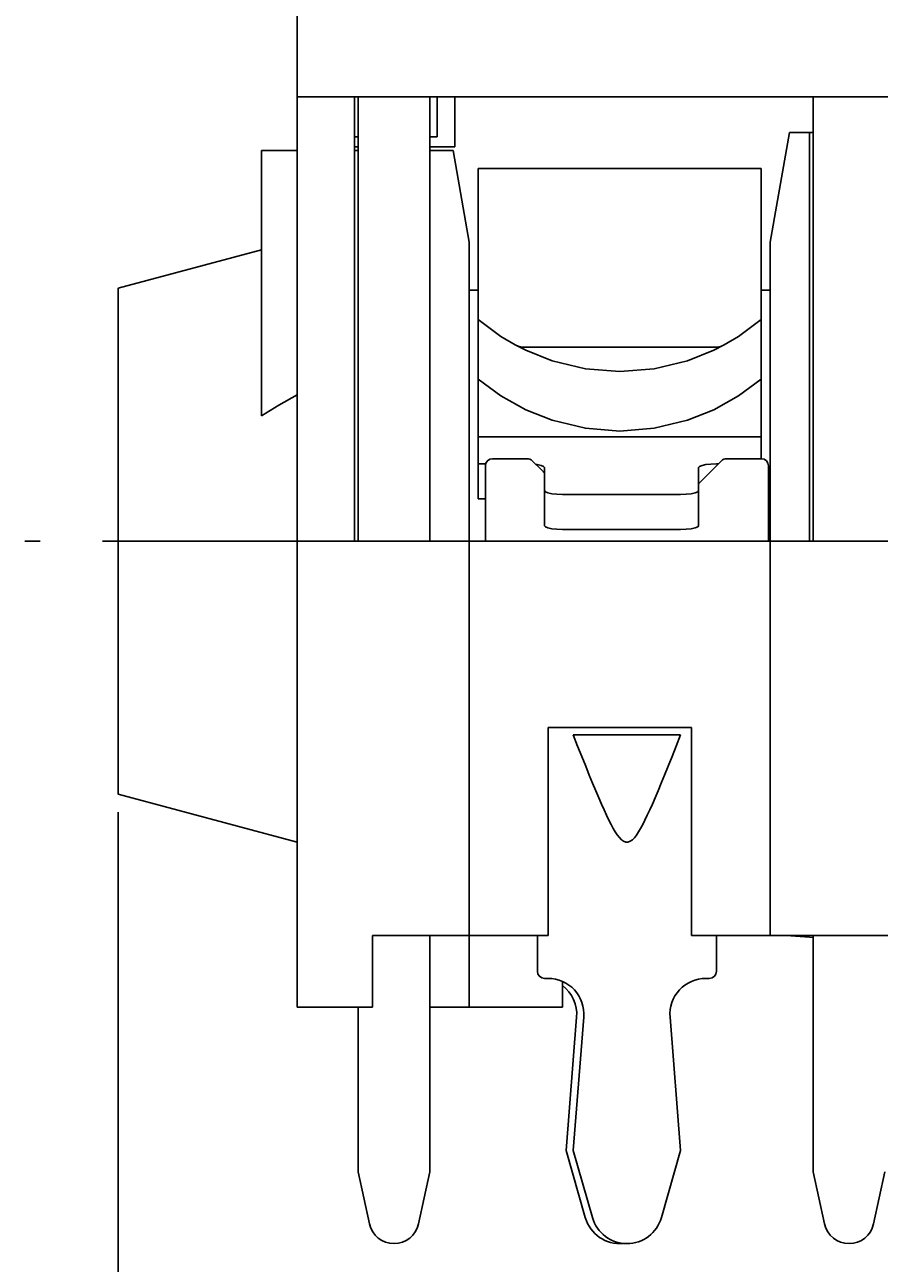
# Model space of a CAD drawing. Extents: x 0 to 420, y 0 to 297.
# Drawn here: x 182 to 206, y 71 to 105 of the extents above; entities that cross this region are included whole.
import ezdxf
from ezdxf.enums import TextEntityAlignment as Align

# ---------------------------------------------------------------- set-up
doc = ezdxf.new("R2010")
doc.units = 0
doc.header["$LTSCALE"] = 23.1
doc.linetypes.add('CENTER', pattern=[0.6, 0.375, -0.075, 0.075, -0.075])
doc.layers.get('0').update_dxf_attribs({"linetype": 'CONTINUOUS'})
doc.layers.add('DEFAULT_1', color=7, linetype='CENTER')
doc.layers.add('ZEICHNUNGSBEMAßUNGEN', color=7, linetype='CONTINUOUS')
doc.styles.get("Standard").update_dxf_attribs({"font": 'txt', "width": 0.8})
doc.dimstyles.get("Standard").update_dxf_attribs({"dimtxt": 0.18, "dimasz": 0.18, "dimexe": 0.18, "dimexo": 0.0625, "dimgap": 0.09, "dimtad": 0, "dimtih": 1, "dimtoh": 1, "dimdec": 4, "dimzin": 0, "dimtxsty": 'STANDARD', "dimcen": 0.09, "dimazin": 3, "dimtfac": 1, "dimtdec": 4, "dimtofl": 0, "dimtmove": 0, "dimatfit": 3, "dimtolj": 1, "dimtzin": 0})

# ---------------------------------------------------------------- blocks, each defined once
blk = doc.blocks.new('*D23')
at = {"layer": 'ZEICHNUNGSBEMAßUNGEN', "color": 2, "linetype": 'CONTINUOUS'}
for p, q in [((184.476, 83.387), (184.476, 50.573)), ((233.076, 77.947), (233.076, 50.573)), ((184.476, 52.073), (208.776, 52.073)), ((233.076, 52.073), (208.776, 52.073))]:
    blk.add_line(p, q, dxfattribs=at)
for points in [[(187.976, 52.51), (184.476, 52.073), (187.976, 51.635), (187.976, 52.51)], [(229.576, 51.635), (233.076, 52.073), (229.576, 52.51), (229.576, 51.635)]]:
    blk.add_lwpolyline(points, dxfattribs=at)
at = {"layer": 'ZEICHNUNGSBEMAßUNGEN', "color": 2, "linetype": 'CONTINUOUS', "oblique": 15}
for s, p, p2 in [('[', (212.51, 52.979), (214.01, 52.979)), (']', (224.01, 52.979), (225.51, 52.979)), ('24,3', (199.01, 52.979), (209.01, 52.979)), ('.957', (214.01, 52.979), (224.01, 52.979))]:
    blk.add_text(s, height=3.5, dxfattribs=at).set_placement(p, p2, align=Align.FIT)

msp = doc.modelspace()

# ---------------------------------------------------------------- linework, layer by layer
at = {"color": 7, "linetype": 'CONTINUOUS'}
for p, q in [((189.47632, 103.34737), (189.47632, 116.04737)), ((228.47632, 103.34737), (189.47632, 103.34737)), ((189.47632, 101.45204), (189.47632, 103.34737)), ((191.07632, 101.45204), (191.07632, 103.34737)), ((191.17632, 103.34737), (191.17632, 90.94737)), ((193.17632, 103.34737), (193.17632, 90.94737)), ((193.37632, 103.34737), (193.37632, 102.22737)), ((193.87632, 101.94737), (193.87632, 103.34737)), ((203.87632, 103.34737), (203.87632, 90.94737)), ((202.88169, 100.45204), (203.21588, 102.34737)), ((203.21588, 102.34737), (203.77632, 102.34737)), ((203.21588, 102.34737), (203.77632, 102.34737)), ((203.77632, 100.45204), (203.77632, 102.34737)), ((203.87632, 102.34737), (203.77632, 102.34737)), ((191.17632, 102.22737), (191.07632, 102.22737)), ((191.17632, 101.94737), (191.07632, 101.94737)), ((193.37632, 102.22737), (193.17632, 102.22737)), ((193.87632, 101.94737), (193.17632, 101.94737)), ((188.47632, 101.84737), (189.47632, 101.84737)), ((188.47632, 101.84737), (188.47632, 94.44803)), ((191.17632, 101.84737), (191.07632, 101.84737)), ((193.82492, 101.84737), (193.17632, 101.84737)), ((194.27632, 99.28737), (193.82492, 101.84737)), ((189.47632, 90.94737), (189.47632, 101.45204)), ((191.07632, 101.45204), (191.07632, 90.94737)), ((194.52632, 101.34737), (202.42632, 101.34737)), ((194.52632, 101.3471), (194.52632, 100.34734)), ((202.42632, 101.3471), (202.42632, 100.34734)), ((194.52632, 100.34734), (194.52632, 99.63379)), ((202.42632, 100.34734), (202.42632, 99.63379)), ((202.67632, 99.28737), (202.88169, 100.45204)), ((203.77632, 90.94737), (203.77632, 100.45204)), ((194.52632, 99.63379), (194.52632, 99.15405)), ((202.42632, 99.63379), (202.42632, 99.15405)), ((194.27632, 90.94737), (194.27632, 99.28737)), ((202.67632, 99.28737), (202.67632, 90.94737)), ((188.47632, 99.07942), (184.47632, 98.00762)), ((188.47632, 99.07942), (184.47632, 98.00762)), ((194.52632, 99.15405), (194.52632, 97.13423)), ((202.42632, 99.15405), (202.42632, 97.13423)), ((184.47632, 98.00762), (184.47632, 83.88712)), ((194.27632, 97.94737), (194.52632, 97.94737)), ((202.42632, 97.94737), (202.67632, 97.94737)), ((194.52632, 97.13423), (194.52632, 95.47094)), ((202.42632, 97.13423), (202.42632, 95.47094)), ((196.84388, 96.35671), (195.81792, 96.35671)), ((200.10877, 96.35671), (196.84388, 96.35671)), ((201.13472, 96.35671), (200.10877, 96.35671)), ((194.52632, 95.47094), (194.52632, 93.86177)), ((202.42632, 95.47094), (202.42632, 93.86177)), ((194.52632, 93.86177), (194.52632, 93.10498)), ((196.84388, 93.86177), (194.52632, 93.86177)), ((196.84388, 93.86177), (200.10877, 93.86177)), ((202.42563, 93.86177), (200.10877, 93.86177)), ((202.42563, 93.86177), (202.42632, 93.24737)), ((194.52632, 92.12683), (194.52632, 93.10498)), ((194.52632, 93.10498), (194.73542, 93.10498)), ((194.72632, 90.94737), (194.72632, 93.04737)), ((194.92632, 93.24737), (195.89348, 93.24737)), ((196.2995, 92.92419), (196.0349, 93.18879)), ((196.37632, 92.35649), (196.37632, 93.00102)), ((201.31774, 93.18879), (200.67632, 92.54737)), ((200.67632, 92.35649), (200.67632, 93.00102)), ((201.23393, 93.10498), (201.17632, 93.10498)), ((201.45916, 93.24737), (202.42632, 93.24737)), ((202.62632, 90.94737), (202.62632, 93.04737)), ((196.37632, 92.84737), (196.2995, 92.92419)), ((196.37632, 92.35649), (196.37632, 91.37835)), ((200.67632, 91.37835), (200.67632, 92.35649)), ((194.52632, 92.12683), (194.72632, 92.12683)), ((200.17632, 92.25254), (196.87632, 92.25254)), ((196.87632, 91.27439), (200.17632, 91.27439)), ((189.47632, 77.94737), (189.47632, 90.94737)), ((189.47632, 90.94737), (191.07632, 90.94737)), ((194.27632, 90.94737), (191.07632, 90.94737)), ((194.27632, 90.94737), (194.27632, 79.94737)), ((202.67632, 90.94737), (194.27632, 90.94737)), ((202.67632, 90.94737), (202.67632, 79.94737)), ((206.97632, 90.94737), (202.67632, 90.94737)), ((196.47632, 85.74737), (200.47632, 85.74737)), ((196.47632, 85.74737), (196.47632, 79.94737)), ((200.47632, 85.74737), (200.47632, 79.94737)), ((200.17632, 85.54737), (197.17632, 85.54737)), ((189.47632, 82.54737), (184.47632, 83.88712)), ((189.47632, 82.54737), (184.47632, 83.88712)), ((191.57632, 79.94737), (194.27632, 79.94737)), ((191.57632, 77.94737), (191.57632, 79.94737)), ((193.17632, 79.94737), (193.17632, 73.34737)), ((194.27632, 79.94737), (194.27632, 77.94737)), ((196.47632, 79.94737), (194.27632, 79.94737)), ((196.17632, 79.94737), (196.17632, 78.94737)), ((202.67632, 79.94737), (200.47632, 79.94737)), ((201.17632, 78.94737), (201.17632, 79.94737)), ((202.67632, 79.94737), (206.97632, 79.94737)), ((203.24951, 79.9388), (203.77158, 79.89312)), ((203.77158, 79.89312), (203.87632, 79.88396)), ((203.87632, 79.94737), (203.87632, 73.34737)), ((196.47632, 78.74737), (196.37632, 78.74737)), ((196.87632, 77.94737), (196.87632, 78.66377)), ((200.97632, 78.74737), (200.87632, 78.74737)), ((189.47632, 77.94737), (191.57632, 77.94737)), ((191.17632, 77.94737), (191.17632, 73.34737)), ((194.27632, 77.94737), (193.17632, 77.94737)), ((194.27632, 77.94737), (196.87632, 77.94737)), ((197.27315, 77.66784), (196.97632, 73.94737)), ((197.17632, 73.94737), (197.47315, 77.66784)), ((199.87949, 77.66784), (200.17632, 73.94737)), ((196.97632, 73.94737), (197.51518, 72.0713)), ((197.71518, 72.0713), (197.17632, 73.94737)), ((200.17632, 73.94737), (199.63746, 72.0713)), ((191.4924, 71.8982), (191.17632, 73.34737)), ((193.17632, 73.34737), (192.86024, 71.8982)), ((204.1924, 71.8982), (203.87632, 73.34737)), ((205.87632, 73.34737), (205.56024, 71.8982))]:
    msp.add_line(p, q, dxfattribs=at)
for points in [[(195.55869, 96.4248), (195.16031, 96.66194), (194.5277, 97.13423)], [(202.42494, 97.13423), (201.79233, 96.66194), (201.39396, 96.4248)], [(195.81792, 96.35671), (195.73251, 96.36378), (195.63918, 96.38839), (195.55869, 96.4248)], [(196.58838, 95.9823), (195.85126, 96.2757), (195.55869, 96.4248)], [(201.39396, 96.4248), (201.10139, 96.2757), (200.36426, 95.9823)], [(201.39396, 96.4248), (201.31346, 96.38839), (201.22014, 96.36378), (201.13472, 96.35671)], [(200.36426, 95.9823), (199.43251, 95.7592), (198.47632, 95.68419), (197.52013, 95.7592), (196.58838, 95.9823)], [(196.58838, 94.319), (195.85126, 94.6124), (195.16031, 94.99865), (194.5277, 95.47094)], [(202.42494, 95.47094), (201.79233, 94.99865), (201.10139, 94.6124), (200.36426, 94.319)], [(188.47632, 94.44803), (188.96273, 94.74097), (189.47632, 95.03202)], [(200.36426, 94.319), (199.43251, 94.0959), (198.47632, 94.0209), (197.52013, 94.0959), (196.58838, 94.319)], [(196.13486, 93.08884), (196.17102, 93.085), (196.28024, 93.06229), (196.35201, 93.03304), (196.37632, 93.00102)], [(200.67632, 93.00102), (200.70064, 93.03304), (200.7724, 93.06229), (200.88162, 93.085), (201.0223, 93.09992), (201.17632, 93.10498)], [(196.37632, 92.35649), (196.40064, 92.32447), (196.4724, 92.29522), (196.58162, 92.27251), (196.7223, 92.25759), (196.87632, 92.25254)], [(200.17632, 92.25254), (200.33034, 92.25759), (200.47102, 92.27251), (200.58024, 92.29522), (200.65201, 92.32447), (200.67632, 92.35649)], [(196.87632, 91.27439), (196.7223, 91.27945), (196.58162, 91.29437), (196.4724, 91.31707), (196.40064, 91.34632), (196.37632, 91.37835)], [(200.67632, 91.37835), (200.65201, 91.34632), (200.58024, 91.31707), (200.47102, 91.29437), (200.33034, 91.27945), (200.17632, 91.27439)], [(197.17632, 85.54737), (197.30158, 85.23073), (197.41789, 84.93866), (197.52598, 84.66939), (197.62654, 84.42131), (197.72023, 84.19289), (197.80766, 83.98275), (197.88943, 83.78963), (197.96613, 83.61236), (198.03833, 83.44991), (198.10655, 83.3014), (198.17135, 83.16613), (198.23327, 83.04352), (198.29292, 82.93313), (198.35097, 82.83477), (198.40821, 82.74851), (198.46556, 82.6749), (198.52404, 82.61533), (198.58442, 82.57249), (198.64536, 82.55024), (198.70558, 82.54994), (198.76676, 82.5717), (198.82744, 82.61432), (198.88614, 82.67381), (198.94365, 82.74741), (199.00101, 82.83371), (199.05915, 82.93212), (199.11888, 83.04256), (199.18086, 83.16524), (199.24571, 83.30058), (199.31398, 83.44916), (199.38622, 83.61169), (199.46296, 83.78904), (199.54477, 83.98224), (199.63224, 84.19246), (199.72596, 84.42096), (199.82656, 84.66914), (199.93469, 84.93849), (200.05103, 85.23064), (200.17632, 85.54737)]]:
    msp.add_lwpolyline(points, dxfattribs=at)
for centre, radius, start, end in [((194.92632, 93.04737), 0.2, 90, 180), ((195.89348, 93.04737), 0.2, 45, 90), ((201.45916, 93.04737), 0.2, 90, 135), ((202.42632, 93.04737), 0.2, 0, 90), ((196.37632, 78.94737), 0.2, 180, 270), ((200.97632, 78.94737), 0.2, 270, 360), ((196.47632, 77.74737), 1, 355.438399, 90), ((196.27632, 77.74737), 1, 355.438399, 52.902303), ((200.87632, 77.74737), 1, 90, 184.561601), ((192.17632, 72.04737), 0.7, 192.304098, 347.695902), ((198.47632, 72.34737), 1, 196.025622, 275.251195), ((198.67632, 72.34737), 1, 196.025622, 343.974378), ((204.87632, 72.04737), 0.7, 192.304098, 347.695902)]:
    msp.add_arc(centre, radius, start, end, dxfattribs=at)
at = {"layer": 'DEFAULT_1', "color": 2, "linetype": 'CENTER'}
msp.add_line((234.28004, 90.94737), (181.8706, 90.94737), dxfattribs=at)

# ---------------------------------------------------------------- dimensions: what is measured, and where the dimension line sits
at = {"layer": 'ZEICHNUNGSBEMAßUNGEN', "color": 2, "linetype": 'CONTINUOUS'}
dim = msp.add_linear_dim(base=(233.07632, 52.07266), p1=(184.47632, 83.38712), p2=(233.07632, 77.94737), dimstyle='Standard', dxfattribs=at)
dim.commit()
dim.dimension.update_dxf_attribs({"geometry": '*D23', "text_midpoint": (212.26016, 54.72852)})

doc.saveas('drawing.dxf')
